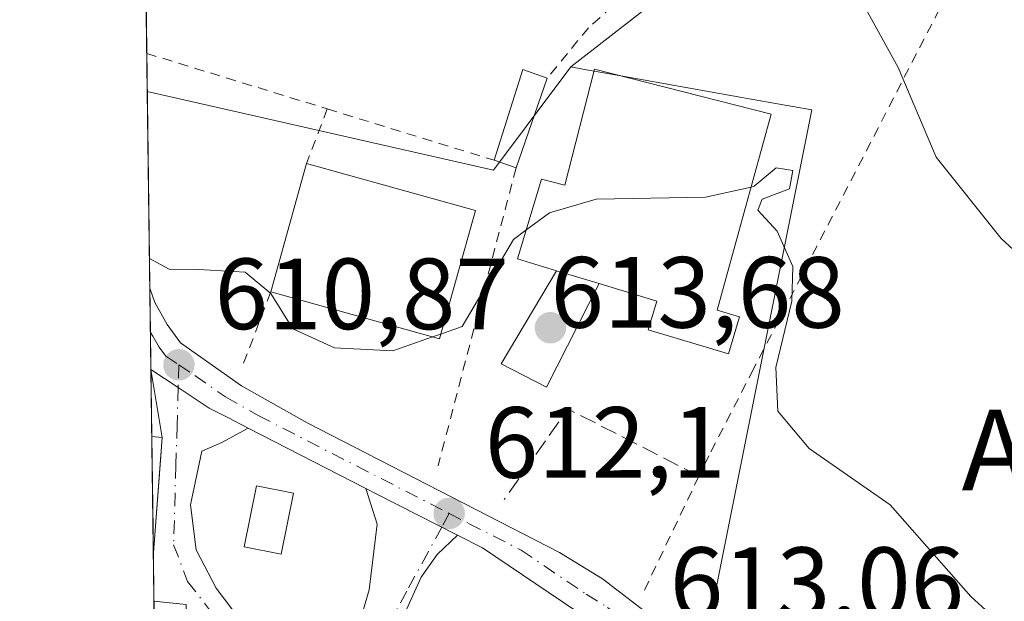
# Model space of a CAD drawing. Units: metres. Extents: x 589998 to 593437, y 4759095 to 4761456.
# Drawn here: x 589998 to 590096, y 4760401 to 4760458 of the extents above; entities that cross this region are included whole.
import ezdxf
from ezdxf.enums import TextEntityAlignment as Align

# ---------------------------------------------------------------- set-up
doc = ezdxf.new("R2010")
doc.units = ezdxf.units.M
doc.header["$MEASUREMENT"] = 0
for name, pattern in [('DGN Style 2', [1.6480167562047852, 0.988810053722871, -0.6592067024819142]), ('DGN Style 3', [2.307223458686699, 1.648016756204785, -0.6592067024819142]), ('DGN Style 4', [2.6384748266838614, 1.318413404963828, -0.6592067024819142, 0.001648016756204785, -0.6592067024819142])]:
    doc.linetypes.add(name, pattern=pattern)
for name, color, linetype, lineweight in [('Alambrada', 7, 'DGN Style 2', 0), ('Carretera de calzada única Cxs', 7, 'Continuous', 13), ('Carretera de calzada única eje', 7, 'DGN Style 4', 0), ('Comarca CxS', 21, 'Continuous', 0), ('Comunidad Autónoma CxS', 142, 'Continuous', 0), ('Curva de nivel normal', 30, 'Continuous', 0), ('Edificación Cxs', 1, 'Continuous', 13), ('Edificación ligera Cxs', 1, 'Continuous', 0), ('Entidad de ámbito territorial CxS', 92, 'Continuous', 0), ('Municipio CxS', 4, 'Continuous', 0), ('Muro lineal', 1, 'DGN Style 3', 13), ('Núcleo urbano CxS', 7, 'Continuous', 0), ('Pasarela Cxs', 142, 'Continuous', 13), ('Pastizal CxS', 92, 'Continuous', 0), ('Provincia CxS', 1, 'Continuous', 0), ('Punto de cota en terreno', 7, 'Continuous', 0), ('Rótulo de punto de cota en construcción', 7, 'Continuous', 0), ('Rótulo de punto de cota en terreno', 7, 'Continuous', 0), ('Suelo desnudo CxS', 253, 'Continuous', 0), ('Texto cartográfico', 7, 'Continuous', 0), ('Valla', 7, 'DGN Style 2', 0), ('Vía urbana Cxs', 4, 'Continuous', 0), ('Vía urbana eje', 4, 'DGN Style 4', 0)]:
    doc.layers.add(name, color=color, linetype=linetype, lineweight=lineweight)
doc.styles.add('Style-Arial', font='txt')

# ---------------------------------------------------------------- blocks, each defined once
blk = doc.blocks.new('5PATER')
at = {"layer": 'Suelo desnudo CxS', "linetype": 'Continuous', "lineweight": 0}
h = blk.add_hatch(color=51, dxfattribs=at)
edge = h.paths.add_edge_path()
edge.add_ellipse((0, 0), major_axis=(-0.1095731443231308, -0.1110710700762829), ratio=0.9994222409660322, start_angle=0, end_angle=360)
blk = doc.blocks.new('*U31')
at = {"layer": 'Carretera de calzada única Cxs', "color": 7, "linetype": 'Continuous', "lineweight": 13}
blk.add_polyline3d([(590054.5758999996, 4760398.8104, 613.2317000000039), (590044.0301000001, 4760405.950099999, 612.5157000000036), (590041.5453000005, 4760407.214000001, 612.2893999999942), (590033.6300999997, 4760411.2401, 612.7467000000033), (590032.4675000003, 4760411.8364, 612.7151000000014), (590020.8073000005, 4760417.8169, 612.0320999999967), (590018.8043999998, 4760418.8442, 611.9680999999982), (590016.9600999998, 4760419.790100001, 611.8619000000035), (590014.7714999998, 4760421.232600001, 611.7777999999962), (590013.8804000001, 4760421.820499999, 611.6129999999976), (590011.1788999997, 4760423.6043, 612.047900000005), (590011.0723000001, 4760431.687799999, 610.4667000000045), (590011.5500999996, 4760430.2601, 610.6539000000049), (590012.8000999996, 4760428.0701, 610.6934000000037), (590014.1101000002, 4760426.270099999, 610.8695000000008), (590020.1501000002, 4760421.9901, 611.9894999999962), (590026.6501000002, 4760418.3201, 611.7896999999939), (590051.6601, 4760405.5001, 612.6437000000005), (590055.9001000002, 4760402.880100001, 613.2877000000008), (590061.1501000002, 4760398.850099999, 613.584400000007)], dxfattribs=at)
blk = doc.blocks.new('*U33')
at = {"layer": 'Vía urbana Cxs', "color": 4, "linetype": 'Continuous', "lineweight": 0}
for points in [[(590031.5252, 4760397.4933, 614.9459999999963), (590032.7951999997, 4760401.7796, 614.1313999999984), (590033.5888999999, 4760408.2883, 613.6667000000016), (590032.4675000003, 4760411.8364, 612.7151000000014), (590033.6300999997, 4760411.2401, 612.7467000000033), (590041.5453000005, 4760407.214000001, 612.2893999999942), (590039.5421000002, 4760405.272100001, 612.6318000000028), (590037.9545999998, 4760403.0496, 613.0568000000058), (590035.4939000001, 4760397.652100001, 615.0148999999947)], [(590014.6700999998, 4760400.340100001, 615.7602000000043), (590011.4811000006, 4760400.649900001, 618.0780999999988), (590011.4178999999, 4760405.454500001, 618.7704999999987), (590011.4200999998, 4760405.4801, 618.7706999999937), (590012.1556000002, 4760415.017000001, 615.7842999999993), (590012.3000999996, 4760416.890100001, 614.4894999999962), (590011.1788999997, 4760423.6043, 612.047900000005), (590013.8804000001, 4760421.820499999, 611.6129999999976), (590014.7714999998, 4760421.232600001, 611.7777999999962), (590016.9600999998, 4760419.790100001, 611.8619000000035), (590018.8043999998, 4760418.8442, 611.9680999999982), (590020.8073000005, 4760417.8169, 612.0320999999967), (590018.1902000001, 4760416.384600001, 612.4548000000068), (590016.2057999996, 4760415.511499999, 613.3543000000063), (590015.0944999997, 4760410.193299999, 615.3714000000036), (590015.6502, 4760405.748299999, 615.0265000000073), (590017.6344999997, 4760401.938300001, 613.7584999999963), (590021.6826999999, 4760396.620200001, 614.8794000000053)]]:
    blk.add_polyline3d(points, dxfattribs=at)

msp = doc.modelspace()

# ---------------------------------------------------------------- linework, layer by layer
at = {"layer": 'Alambrada', "color": 7, "linetype": 'DGN Style 2', "lineweight": 0}
for points in [[(590078.0301000001, 4760471.540100001, 604.0225000000064), (590073.0301000001, 4760468.7501, 604.5262999999978), (590067.4801000003, 4760466.110099999, 605.4081000000006), (590059.3501000004, 4760461.790100001, 606.9581999999937), (590054.5100999996, 4760457.470100001, 608.5708000000013), (590050.4301000005, 4760452.4801, 610.0262999999978)], [(590078.0301000001, 4760471.540100001, 604.0225000000064), (590091.5500999996, 4760463.690099999, 606.6839000000036), (590070.8701, 4760423.6801, 616.6380000000064), (590066.4401000004, 4760415.0601, 617.9014000000025), (590065.4600999998, 4760413.050100001, 615.2384000000021), (590059.9401000004, 4760401.5001, 613.9339000000036)]]:
    msp.add_polyline3d(points, dxfattribs=at)
at = {"layer": 'Carretera de calzada única Cxs', "color": 7, "linetype": 'Continuous', "lineweight": 13, "extrusion": (-0.002531239815525742, 0.191946812796197, 0.9814020653546527), "elevation": 912855.3437890819, "flags": 128}
msp.add_lwpolyline([(-652731.054161414, -4663730.668717627), (-652731.054161414, -4663738.906221023)], dxfattribs=at)
at = {"layer": 'Carretera de calzada única Cxs', "color": 7, "linetype": 'Continuous', "lineweight": 13, "extrusion": (-0.04631268362726138, 0.02375370957936977, 0.9986445296583065), "elevation": 86363.33782575405, "flags": 128}
msp.add_lwpolyline([(-4505037.398630944, -1645247.382941937), (-4505037.398630944, -1645260.505180058)], dxfattribs=at)
at = {"layer": 'Carretera de calzada única Cxs', "color": 7, "linetype": 'Continuous', "lineweight": 13, "extrusion": (0.4549653790409725, 0.8893980137185025, 0.04447108125160346), "elevation": 4502372.425101823, "flags": 128}
msp.add_lwpolyline([(1642663.827291066, -199810.758903924), (1642672.707575851, -199810.3011510563), (1642674.014178495, -199810.33278235)], dxfattribs=at)
at = {"layer": 'Carretera de calzada única Cxs', "color": 7, "linetype": 'Continuous', "lineweight": 13, "extrusion": (-0.1576015309022884, -0.1346820072920563, 0.9782752753540476), "elevation": -733533.6623629561, "flags": 128}
msp.add_lwpolyline([(-3235618.24803427, 3464428.456732714), (-3235630.527015967, 3464425.002969811), (-3235633.102145575, 3464423.911368491)], dxfattribs=at)
at = {"layer": 'Carretera de calzada única Cxs', "color": 7, "linetype": 'Continuous', "lineweight": 13}
for points in [[(590011.0722000003, 4760431.687899999, 610.4667000000045), (590011.5500999996, 4760430.2601, 610.6539000000049), (590012.8000999996, 4760428.0701, 610.6934000000037), (590014.1101000002, 4760426.270099999, 610.8695000000008), (590020.1501000002, 4760421.9901, 611.9894999999962), (590026.6501000002, 4760418.3201, 611.7896999999939), (590051.6601, 4760405.5001, 612.6437000000005), (590055.9001000002, 4760402.880100001, 613.2877000000008), (590061.1501000002, 4760398.850099999, 613.584400000007), (590067.1101000002, 4760392.870100001, 613.8062000000064), (590084.8000999996, 4760371.860099999, 615.1797999999981), (590096.9001000002, 4760358.7501, 616.495299999995), (590098.9140999997, 4760356.316099999, 616.8580999999976)], [(590020.8073000005, 4760417.8169, 612.0320999999967), (590018.8043999998, 4760418.8442, 611.9680999999982), (590016.9600999998, 4760419.790100001, 611.8619000000035), (590014.7714999998, 4760421.232600001, 611.7777999999962), (590013.8803000003, 4760421.820499999, 611.6129999999976), (590011.1787999999, 4760423.6043, 612.0479999999952)]]:
    msp.add_polyline3d(points, dxfattribs=at)
at = {"layer": 'Carretera de calzada única eje', "color": 7, "linetype": 'DGN Style 4', "lineweight": 0}
for points in [[(590011.1300999997, 4760427.2959, 611.3041999999987), (590011.3601000002, 4760426.9301, 611.2877000000008), (590011.9801000003, 4760425.840100001, 611.1999000000069), (590012.6401000004, 4760424.940099999, 611.0498999999982), (590013.9401000004, 4760424.0801, 611.1349999999948)], [(590013.9401000004, 4760424.0801, 611.1349999999948), (590015.5301000001, 4760423.030099999, 611.2510000000038), (590018.5601000004, 4760420.890100001, 611.7456999999995), (590021.8101000004, 4760419.050100001, 612.1199999999953), (590040.7100999998, 4760409.360099999, 612.1340000000055)], [(590040.7100999998, 4760409.360099999, 612.1340000000055), (590042.6401000004, 4760408.370100001, 612.1852999999974), (590047.8400999998, 4760405.720100001, 612.6263999999937), (590054.2901, 4760401.360099999, 613.1579999999958), (590056.4001000002, 4760400.050100001, 613.2877000000008), (590059.0301000001, 4760398.040100001, 613.2492000000057)]]:
    msp.add_polyline3d(points, dxfattribs=at)
at = {"layer": 'Comarca CxS', "color": 21, "linetype": 'Continuous', "lineweight": 0, "flags": 128}
msp.add_lwpolyline([(590506.7735211944, 4759103.476241288), (590028.6500006879, 4759097.079982371), (590019.3461000005, 4759803.486300001), (590002.8884433893, 4761053.056023249), (589998.1800006881, 4761410.549982348), (590766.8513200171, 4761420.832037431), (591417.8998691759, 4761429.540723283), (591513.2426942715, 4761430.816067054), (591560.718593931, 4761431.451123681), (591604.7853687321, 4761432.040578489), (591769.4659145242, 4761434.243411353), (593278.269306551, 4761454.42576914), (593394.4600007139, 4761455.979982347), (593395.9217253949, 4761348.966470922), (593426.0600007128, 4759142.529982369), (592692.6274522404, 4759132.718240682), (592004.2069201849, 4759123.508662451), (590930.2112999995, 4759109.141)], close=True, dxfattribs=at)
at = {"layer": 'Comunidad Autónoma CxS', "color": 142, "linetype": 'Continuous', "lineweight": 0, "flags": 128}
msp.add_lwpolyline([(590506.7735211944, 4759103.476241288), (590028.6500006879, 4759097.079982371), (590019.3461000005, 4759803.486300001), (590002.8884433893, 4761053.056023249), (589998.1800006881, 4761410.549982348), (590766.8513200171, 4761420.832037431), (591417.8998691759, 4761429.540723283), (591513.2426942715, 4761430.816067054), (591560.718593931, 4761431.451123681), (591604.7853687321, 4761432.040578489), (591769.4659145242, 4761434.243411353), (593278.269306551, 4761454.42576914), (593394.4600007139, 4761455.979982347), (593395.9217253949, 4761348.966470922), (593426.0600007128, 4759142.529982369), (592692.6274522404, 4759132.718240682), (592004.2069201849, 4759123.508662451), (590930.2112999995, 4759109.141)], close=True, dxfattribs=at)
at = {"layer": 'Curva de nivel normal', "color": 30, "linetype": 'Continuous', "lineweight": 0, "flags": 128}
for points, elevation in [([(590158.9800000004, 4760408.439999999), (590153.7999999998, 4760415.16), (590144.8200000003, 4760425.5), (590141.3300000001, 4760426.930000001), (590134.9100000003, 4760427.480000001), (590125.8200000003, 4760427.66), (590117.6200000001, 4760426.480000001), (590110.4800000004, 4760426.949999999), (590103.4199999999, 4760430.130000001), (590099.4000000004, 4760432.930000001), (590095.4000000004, 4760436.59), (590088.9699999997, 4760444.65), (590085.1799999997, 4760453.539999999), (590082.0199999996, 4760459.27)], 605), ([(590100.0999999996, 4760394.09), (590092.3799999999, 4760401.119999999), (590084.3899999997, 4760410.210000001), (590076.3600000005, 4760415.800000001), (590073.2699999996, 4760419.5), (590073.0599999996, 4760423.810000001), (590074.6600000003, 4760430.4), (590074.7599999999, 4760433.82), (590073.2199999997, 4760437.33), (590071.2999999998, 4760439.390000001), (590071.7199999997, 4760440.5), (590074.4299999997, 4760441.5), (590074.7699999996, 4760443.34), (590073.0999999996, 4760443.58), (590070.9400000004, 4760441.76), (590070.6153999995, 4760441.688800001)], 610), ([(590048.3265000005, 4760437.402100001), (590050.6500000004, 4760439.130000001), (590055.2699999996, 4760440.5), (590066.1100000005, 4760440.699999999), (590070.6153999995, 4760441.688800001)], 610), ([(590039.892, 4760427.120800001), (590042.0199999996, 4760427.859999999), (590047.0999999996, 4760436.49), (590048.3265000005, 4760437.402100001)], 610), ([(590039.0815000003, 4760426.839199999), (590035.1399999997, 4760425.470000001), (590029.3600000005, 4760425.76), (590025.25, 4760427.65), (590023.0599999996, 4760431.130000001), (590020.5199999996, 4760433.25), (590015.8799999999, 4760433.529999999), (590013, 4760433.539999999), (590011.0336999996, 4760434.616599999)], 610), ([(590039.0815000003, 4760426.839199999), (590039.892, 4760427.120800001)], 610)]:
    msp.add_lwpolyline(points, dxfattribs=dict(at, elevation=elevation))
at = {"layer": 'Edificación Cxs', "color": 1, "linetype": 'Continuous', "lineweight": 13, "extrusion": (-0.1791339146937918, 0.152164206627196, 0.9719861597924084), "elevation": 619265.3685310247, "flags": 128}
msp.add_lwpolyline([(-4010161.827072578, -2558338.628502298), (-4010170.496840063, -2558342.398529483), (-4010171.423348991, -2558339.941480957)], dxfattribs=at)
at = {"layer": 'Edificación Cxs', "color": 1, "linetype": 'Continuous', "lineweight": 13, "flags": 128}
for points, elevation in [([(590072.6001000004, 4760448.9101), (590067.2600999996, 4760429.4801), (590069.4600999998, 4760428.840100001), (590068.3901000004, 4760425.1801), (590060.4200999998, 4760427.550100001), (590061.2801000001, 4760430.4001), (590055.5800999999, 4760432.130100001), (590051.3501000004, 4760433.4001), (590047.4700999996, 4760434.590100001), (590049.8701, 4760442.470100001), (590052.1700999998, 4760441.880100001), (590055.1001000004, 4760453.360099999)], 617.8086000000039), ([(590011.4200999998, 4760405.4801), (590011.4178999999, 4760405.454500001), (590011.2663000004, 4760416.9705), (590011.2701000003, 4760416.970100001), (590012.3000999996, 4760416.890100001)], 618.7706999999937)]:
    msp.add_lwpolyline(points, close=True, dxfattribs=dict(at, elevation=elevation))
at = {"layer": 'Edificación Cxs', "color": 1, "linetype": 'Continuous', "lineweight": 13, "extrusion": (0.02261823336807247, 0.06528444631036955, 0.9976103230165854), "elevation": 324737.9712112789, "flags": 128}
msp.add_lwpolyline([(1000873.497964913, -4680049.699373777), (1000873.497964913, -4680040.268409746)], dxfattribs=at)
at = {"layer": 'Edificación Cxs', "color": 1, "linetype": 'Continuous', "lineweight": 13, "extrusion": (0.01940083417376593, 0.06946045134669555, 0.9973960363526996), "elevation": 342719.5192155925, "flags": 128}
msp.add_lwpolyline([(712337.7796274921, -4731273.82972175), (712337.7796274922, -4731287.060636216)], dxfattribs=at)
at = {"layer": 'Edificación Cxs', "color": 1, "linetype": 'Continuous', "lineweight": 13, "extrusion": (-0.03820150828888318, 0.01066991888230485, 0.9992130891834332), "elevation": 28864.67737756561, "flags": 128}
msp.add_lwpolyline([(-4743684.474703617, -711746.7710748189), (-4743684.474703618, -711729.3974695855)], dxfattribs=at)
at = {"layer": 'Edificación Cxs', "color": 1, "linetype": 'Continuous', "lineweight": 13, "extrusion": (-0.1401430763000762, 0.04866079037982246, 0.9889348035359874), "elevation": 149559.8174761637, "flags": 128}
msp.add_lwpolyline([(-4690608.117535322, -992878.0244924081), (-4690608.117535322, -992880.336579993)], dxfattribs=at)
at = {"layer": 'Edificación Cxs', "color": 1, "linetype": 'Continuous', "lineweight": 13, "extrusion": (-0.01991210867641769, 0.08305345829626341, 0.9963461401506454), "elevation": 384231.9096207578, "flags": 128}
msp.add_lwpolyline([(-1683648.791103817, -4475223.669070688), (-1683642.368286138, -4475212.106797153), (-1683627.205223674, -4475220.565112496)], dxfattribs=at)
at = {"layer": 'Edificación Cxs', "color": 1, "linetype": 'Continuous', "lineweight": 13, "extrusion": (-0.4373963266997407, 0.131322301332762, 0.8896285216663419), "elevation": 367611.2451648924, "flags": 128}
msp.add_lwpolyline([(-4729044.045344301, -714766.7588014307), (-4729044.045344301, -714761.7943280616)], dxfattribs=at)
at = {"layer": 'Edificación Cxs', "color": 1, "linetype": 'Continuous', "lineweight": 13, "extrusion": (-0.003796558757738113, 0.288398224200096, 0.9575030289350684), "elevation": 1371244.941354303, "flags": 128}
msp.add_lwpolyline([(-652622.24374276, -4550092.907296211), (-652622.24374276, -4550104.935454309)], dxfattribs=at)
at = {"layer": 'Edificación Cxs', "color": 1, "linetype": 'Continuous', "lineweight": 13, "extrusion": (0.6114743971054372, 0.2361976910888433, 0.7551885277259192), "elevation": 1485640.948977376, "flags": 128}
msp.add_lwpolyline([(4228041.840823705, -1710618.767828561), (4228041.839045298, -1710618.77243363), (4228041.393281514, -1710620.006563139), (4228031.066828668, -1710613.475441865)], dxfattribs=at)
at = {"layer": 'Edificación Cxs', "color": 1, "linetype": 'Continuous', "lineweight": 13, "elevation": 618.7706999999937, "flags": 128}
msp.add_lwpolyline([(590011.4200999998, 4760405.4801), (590011.4177999999, 4760405.454500001)], dxfattribs=at)
at = {"layer": 'Edificación Cxs', "color": 1, "linetype": 'Continuous', "lineweight": 13}
msp.add_polyline3d([(590051.3501000004, 4760433.4001, 614.266300000003), (590047.4700999996, 4760434.590100001, 611.0126000000018), (590049.8701, 4760442.470100001, 611.5525000000052), (590052.1700999998, 4760441.880100001, 612.6440000000002), (590055.1001000004, 4760453.360099999, 610.5334000000003), (590072.6001000004, 4760448.9101, 617.8086000000039), (590067.2600999996, 4760429.4801, 617.0256999999983), (590069.4600999998, 4760428.840100001, 616.8583000000071), (590068.3901000004, 4760425.1801, 617.2577000000019), (590060.4200999998, 4760427.550100001, 613.6487000000052), (590061.2801000001, 4760430.4001, 616.7505999999995), (590055.5800999999, 4760432.130100001, 616.533500000005)], dxfattribs=at)
for points in [[(590050.4301000005, 4760452.4801, 610.6778999999951), (590047.3501000004, 4760443.590100001, 610.6778999999951), (590045.1901000004, 4760444.340100001, 610.6778999999951), (590048.0100999996, 4760453.3201, 610.6778999999951)], [(590043.3201000001, 4760439.350099999, 613.1897000000026), (590039.7600999996, 4760426.6501, 613.1897000000026), (590023.0500999996, 4760431.3101, 613.1897000000026), (590026.6001000004, 4760444.020099999, 613.1897000000026)]]:
    msp.add_3dface(points, dxfattribs=at)
at = {"layer": 'Edificación ligera Cxs', "color": 1, "linetype": 'Continuous', "lineweight": 0}
msp.add_polyline3d([(590025.3000999996, 4760411.370100001, 613.4614000000003), (590024.0900999998, 4760405.3101, 613.9450999999972), (590020.4200999998, 4760406.040100001, 613.8837000000058), (590021.6300999997, 4760412.100099999, 613.8994999999995), (590025.3000999996, 4760411.370100001, 613.4614000000003)], dxfattribs=at)
msp.add_3dface([(590025.3000999996, 4760411.370100001, 613.9450999999972), (590024.0900999998, 4760405.3101, 613.9450999999972), (590020.4200999998, 4760406.040100001, 613.9450999999972), (590021.6300999997, 4760412.100099999, 613.9450999999972)], dxfattribs=at)
at = {"layer": 'Entidad de ámbito territorial CxS', "color": 92, "linetype": 'Continuous', "lineweight": 0, "flags": 128}
msp.add_lwpolyline([(590019.3461000005, 4759803.486300001), (590002.8884433893, 4761053.056023249)], dxfattribs=at)
at = {"layer": 'Municipio CxS', "color": 4, "linetype": 'Continuous', "lineweight": 0, "flags": 128}
msp.add_lwpolyline([(590019.3461000005, 4759803.486300001), (590002.8884433893, 4761053.056023249)], dxfattribs=at)
at = {"layer": 'Muro lineal', "color": 1, "linetype": 'DGN Style 3', "lineweight": 13, "extrusion": (-0.1793603737070992, 0.1841445031918378, 0.9663957048165525), "elevation": 771364.098410617, "flags": 128}
msp.add_lwpolyline([(-3744224.8106074, -2897496.855666779), (-3744220.159319363, -2897511.164053801), (-3744209.373438632, -2897509.063368938)], dxfattribs=at)
at = {"layer": 'Muro lineal', "color": 1, "linetype": 'DGN Style 3', "lineweight": 13}
msp.add_polyline3d([(590011.6443999996, 4760388.2465, 616.3650999999954), (590011.6445000004, 4760388.2465, 616.3650000000052), (590012.0301000001, 4760387.940099999, 616.3021000000008), (590015.6001000004, 4760386.6601, 616.4069000000018), (590019.2801000001, 4760388.020099999, 616.1812000000064), (590019.7100999998, 4760390.5101, 615.9040999999997), (590018.2301000003, 4760393.390100001, 615.7929000000004), (590014.7100999998, 4760398.2601, 615.849000000002), (590014.6700999998, 4760400.340100001, 615.7602000000043), (590011.4811000006, 4760400.649900001, 618.0780999999988)], dxfattribs=at)
at = {"layer": 'Núcleo urbano CxS', "color": 7, "linetype": 'Continuous', "lineweight": 0, "extrusion": (-0.0006009400788264513, 0.04561749777368005, 0.998958799334532), "elevation": 217413.8973241714, "flags": 128}
msp.add_lwpolyline([(-652665.7782213686, -4747294.258505049), (-652665.7782213686, -4747300.946147836)], dxfattribs=at)
at = {"layer": 'Núcleo urbano CxS', "color": 7, "linetype": 'Continuous', "lineweight": 0, "extrusion": (-0.0004408217751906579, 0.03350334059854419, 0.9994385082859778), "elevation": 159839.7617900054, "flags": 128}
msp.add_lwpolyline([(-652590.1890743212, -4749587.931238155), (-652590.1890743212, -4749591.718592331)], dxfattribs=at)
at = {"layer": 'Núcleo urbano CxS', "color": 7, "linetype": 'Continuous', "lineweight": 0, "extrusion": (-0.0006262987787807059, 0.0475598384075656, 0.9988681942681358), "elevation": 226645.2519937017, "flags": 128}
msp.add_lwpolyline([(-652642.9361844342, -4746842.363119411), (-652642.9361844342, -4746861.842152725)], dxfattribs=at)
at = {"layer": 'Núcleo urbano CxS', "color": 7, "linetype": 'Continuous', "lineweight": 0, "extrusion": (-0.001102622617909428, 0.08363935379750945, 0.9964954805314963), "elevation": 398116.8363991231, "flags": 128}
msp.add_lwpolyline([(-652711.4127822708, -4735530.840578255), (-652711.4127822708, -4735535.248407209)], dxfattribs=at)
at = {"layer": 'Núcleo urbano CxS', "color": 7, "linetype": 'Continuous', "lineweight": 0, "extrusion": (-0.001548758695949724, 0.1176419252738761, 0.9930548719805756), "elevation": 559718.2801371791, "flags": 128}
msp.add_lwpolyline([(-652625.7133297026, -4719167.467017859), (-652625.7133297026, -4719171.184757936)], dxfattribs=at)
at = {"layer": 'Núcleo urbano CxS', "color": 7, "linetype": 'Continuous', "lineweight": 0, "extrusion": (-0.002008591429500148, 0.1524553075878166, 0.9883083247391846), "elevation": 725170.5208836792, "flags": 128}
msp.add_lwpolyline([(-652672.8905510713, -4696576.329113893), (-652672.8905510711, -4696583.041974196)], dxfattribs=at)
at = {"layer": 'Núcleo urbano CxS', "color": 7, "linetype": 'Continuous', "lineweight": 0, "extrusion": (-0.001478532179860264, 0.1122397926831293, 0.9936800505600589), "elevation": 534043.929321981, "flags": 128}
msp.add_lwpolyline([(-652663.5031737705, -4722118.314231819), (-652663.5031737705, -4722129.904480733)], dxfattribs=at)
at = {"layer": 'Núcleo urbano CxS', "color": 7, "linetype": 'Continuous', "lineweight": 0, "extrusion": (-0.002316501890883707, 0.175827249357515, 0.9844183115943953), "elevation": 836245.9135973708, "flags": 128}
msp.add_lwpolyline([(-652672.5186827432, -4678059.386952688), (-652672.5186827432, -4678064.268025002)], dxfattribs=at)
at = {"layer": 'Núcleo urbano CxS', "color": 7, "linetype": 'Continuous', "lineweight": 0, "extrusion": (-0.001918158429017223, 0.145693119320178, 0.9893279717318205), "elevation": 693033.423586324, "flags": 128}
msp.add_lwpolyline([(-652629.1413483341, -4701403.009204291), (-652629.1413483341, -4701415.547488148)], dxfattribs=at)
at = {"layer": 'Núcleo urbano CxS', "color": 7, "linetype": 'Continuous', "lineweight": 0}
msp.add_polyline3d([(590052.7723000003, 4760453.5865, 608.1766999999963), (590048.3371000001, 4760447.674699999, 608.9170000000013), (590045.0960999997, 4760443.354699999, 609.3622000000032), (590010.8161000004, 4760451.143200001, 609.1772999999957), (590009.4441000001, 4760555.3136, 602.3888000000006), (590021.5652999999, 4760568.1217, 602.2189000000071), (590042.8028999995, 4760591.126900001, 600.1392000000051), (590044.4987000005, 4760592.9641, 599.8950999999943), (590081.1250999998, 4760571.624299999, 592.9612000000052), (590083.9917000001, 4760479.5713, 603.1687999999995), (590073.4817000004, 4760469.699899999, 603.8423000000039)], close=True, dxfattribs=at)
for points in [[(590052.7723000003, 4760453.5865, 608.1766999999963), (590073.4817000004, 4760469.699899999, 603.8423000000039), (590083.9917000001, 4760479.5713, 603.1687999999995), (590081.1250999998, 4760571.624299999, 592.9612000000052), (590044.4987000005, 4760592.9641, 599.8950999999943), (590042.8028999995, 4760591.126900001, 600.1392000000051)], [(590013.0266000004, 4760283.3073, 625.2480999999971), (590010.8161000004, 4760451.143200001, 609.1772999999957), (590045.0960999997, 4760443.354699999, 609.3622000000032), (590048.3371000001, 4760447.674699999, 608.9170000000013), (590052.7723000003, 4760453.5865, 608.1766999999963), (590053.9417000003, 4760453.377699999, 608.2452000000048), (590057.7203000002, 4760452.7029, 608.4475999999995), (590071.0015000004, 4760450.330900001, 608.5247999999992), (590076.6476999996, 4760449.3225, 607.9303999999975), (590066.4155000001, 4760398.163899999, 612.5913), (590067.1338999998, 4760397.095899999, 612.7085999999981), (590069.2348999997, 4760394.9879, 612.7976999999955), (590069.4049000005, 4760394.802300001, 612.809500000003), (590087.0509000003, 4760373.844699999, 614.2198999999965), (590099.1047, 4760360.7849, 615.2021999999997), (590099.2049000004, 4760360.670499999, 615.2197000000015), (590102.4008999999, 4760356.8081, 616.1199999999953), (590111.5040999996, 4760353.8781, 615.6125000000029), (590138.8859000001, 4760316.309900001, 616.2798000000039)], [(590010.8161000004, 4760451.143200001, 609.1772999999957), (590045.0960999997, 4760443.354699999, 609.3622000000032), (590048.3371000001, 4760447.674699999, 608.9170000000013), (590052.7723000003, 4760453.5865, 608.1766999999963)], [(590137.5137, 4760273.1395, 618.7342000000062), (590143.1492999997, 4760272.8267, 618.8601999999955), (590159.3492999999, 4760276.238700001, 618.8353000000062), (590155.0893000001, 4760302.670100001, 615.096000000005), (590154.1939000003, 4760303.423699999, 615.2100000000064), (590150.9017000003, 4760306.1951, 615.3264000000054), (590138.8859000001, 4760316.309900001, 616.2798000000039), (590111.5040999996, 4760353.8781, 615.6125000000029), (590102.4008999999, 4760356.8081, 616.1199999999953), (590099.2049000004, 4760360.670499999, 615.2197000000015), (590099.1047, 4760360.7849, 615.2021999999997), (590087.0509000003, 4760373.844699999, 614.2198999999965), (590069.4049000005, 4760394.802300001, 612.809500000003), (590069.2348999997, 4760394.9879, 612.7976999999955), (590067.1338999998, 4760397.095899999, 612.7085999999981), (590066.4155000001, 4760398.163899999, 612.5913), (590076.6476999996, 4760449.3225, 607.9303999999975), (590071.0015000004, 4760450.330900001, 608.5247999999992), (590057.7203000002, 4760452.7029, 608.4475999999995), (590053.9417000003, 4760453.377699999, 608.2452000000048), (590052.7723000003, 4760453.5865, 608.1766999999963)]]:
    msp.add_polyline3d(points, dxfattribs=at)
at = {"layer": 'Pasarela Cxs', "color": 142, "linetype": 'Continuous', "lineweight": 13, "extrusion": (-0.4373963266997407, 0.131322301332762, 0.8896285216663419), "elevation": 367611.2451648924, "flags": 128}
msp.add_lwpolyline([(-4729044.045344301, -714766.7588014307), (-4729044.045344301, -714761.7943280616)], dxfattribs=at)
at = {"layer": 'Pasarela Cxs', "color": 142, "linetype": 'Continuous', "lineweight": 13}
msp.add_polyline3d([(590055.5800999999, 4760432.130100001, 616.533500000005), (590050.3501000004, 4760421.860099999, 611.3285999999935), (590045.8701, 4760424.1801, 611.2274000000034), (590051.3501000004, 4760433.4001, 614.266300000003)], dxfattribs=at)
msp.add_3dface([(590055.5800999999, 4760432.130100001, 616.533500000005), (590050.3501000004, 4760421.860099999, 611.3285999999935), (590045.8701, 4760424.1801, 611.2274000000034), (590051.3501000004, 4760433.4001, 614.266300000003)], dxfattribs=at)
at = {"layer": 'Pastizal CxS', "color": 92, "linetype": 'Continuous', "lineweight": 0}
for points in [[(590052.7723000003, 4760453.5865, 608.1766999999963), (590073.4817000004, 4760469.699899999, 603.8423000000039), (590083.9917000001, 4760479.5713, 603.1687999999995), (590081.1250999998, 4760571.624299999, 592.9612000000052), (590044.4987000005, 4760592.9641, 599.8950999999943), (590042.8028999995, 4760591.126900001, 600.1392000000051)], [(590138.8859000001, 4760316.309900001, 616.2798000000039), (590111.5040999996, 4760353.8781, 615.6125000000029), (590102.4008999999, 4760356.8081, 616.1199999999953), (590099.2049000004, 4760360.670499999, 615.2197000000015), (590099.1047, 4760360.7849, 615.2021999999997), (590087.0509000003, 4760373.844699999, 614.2198999999965), (590069.4049000005, 4760394.802300001, 612.809500000003), (590069.2348999997, 4760394.9879, 612.7976999999955), (590067.1338999998, 4760397.095899999, 612.7085999999981), (590066.4155000001, 4760398.163899999, 612.5913), (590076.6476999996, 4760449.3225, 607.9303999999975), (590071.0015000004, 4760450.330900001, 608.5247999999992), (590057.7203000002, 4760452.7029, 608.4475999999995), (590053.9417000003, 4760453.377699999, 608.2452000000048), (590052.7723000003, 4760453.5865, 608.1766999999963), (590073.4817000004, 4760469.699899999, 603.8423000000039)], [(590137.5137, 4760273.1395, 618.7342000000062), (590143.1492999997, 4760272.8267, 618.8601999999955), (590159.3492999999, 4760276.238700001, 618.8353000000062), (590155.0893000001, 4760302.670100001, 615.096000000005), (590154.1939000003, 4760303.423699999, 615.2100000000064), (590150.9017000003, 4760306.1951, 615.3264000000054), (590138.8859000001, 4760316.309900001, 616.2798000000039), (590111.5040999996, 4760353.8781, 615.6125000000029), (590102.4008999999, 4760356.8081, 616.1199999999953), (590099.2049000004, 4760360.670499999, 615.2197000000015), (590099.1047, 4760360.7849, 615.2021999999997), (590087.0509000003, 4760373.844699999, 614.2198999999965), (590069.4049000005, 4760394.802300001, 612.809500000003), (590069.2348999997, 4760394.9879, 612.7976999999955), (590067.1338999998, 4760397.095899999, 612.7085999999981), (590066.4155000001, 4760398.163899999, 612.5913), (590076.6476999996, 4760449.3225, 607.9303999999975), (590071.0015000004, 4760450.330900001, 608.5247999999992), (590057.7203000002, 4760452.7029, 608.4475999999995), (590053.9417000003, 4760453.377699999, 608.2452000000048), (590052.7723000003, 4760453.5865, 608.1766999999963)]]:
    msp.add_polyline3d(points, dxfattribs=at)
at = {"layer": 'Provincia CxS', "color": 1, "linetype": 'Continuous', "lineweight": 0, "flags": 128}
msp.add_lwpolyline([(590506.7735211944, 4759103.476241288), (590028.6500006879, 4759097.079982371), (590019.3461000005, 4759803.486300001), (590002.8884433893, 4761053.056023249), (589998.1800006881, 4761410.549982348), (590766.8513200171, 4761420.832037431), (591417.8998691759, 4761429.540723283), (591513.2426942715, 4761430.816067054), (591560.718593931, 4761431.451123681), (591604.7853687321, 4761432.040578489), (591769.4659145242, 4761434.243411353), (593278.269306551, 4761454.42576914), (593394.4600007139, 4761455.979982347), (593395.9217253949, 4761348.966470922), (593426.0600007128, 4759142.529982369), (592692.6274522404, 4759132.718240682), (592004.2069201849, 4759123.508662451), (590930.2112999995, 4759109.141)], close=True, dxfattribs=at)
at = {"layer": 'Valla', "color": 7, "linetype": 'DGN Style 2', "lineweight": 0, "extrusion": (0.04109137083266808, -0.01263967890824102, 0.999075441475862), "elevation": -35317.22477871389, "flags": 128}
msp.add_lwpolyline([(4723527.691855365, 834914.9874307932), (4723527.691855364, 834896.2697427068)], dxfattribs=at)
at = {"layer": 'Valla', "color": 7, "linetype": 'DGN Style 2', "lineweight": 0, "extrusion": (0.1496691575534625, 0.3969167364530549, 0.9055695708230775), "elevation": 1978362.456352174, "flags": 128}
msp.add_lwpolyline([(1127540.599251115, -4221936.419660708), (1127540.599251115, -4221930.034903034)], dxfattribs=at)
at = {"layer": 'Valla', "color": 7, "linetype": 'DGN Style 2', "lineweight": 0, "extrusion": (-0.08414142964412297, 0.02587793817684948, 0.9961177400955965), "elevation": 74151.20389907798, "flags": 128}
msp.add_lwpolyline([(-4723563.170420283, -832145.1299684612), (-4723563.170420283, -832127.7474452833)], dxfattribs=at)
at = {"layer": 'Valla', "color": 7, "linetype": 'DGN Style 2', "lineweight": 0, "extrusion": (0.9674294606996541, -0.2530343732018235, 0.007337884486490691), "elevation": -633722.1892052001, "flags": 128}
msp.add_lwpolyline([(4754823.648843583, 5260.999760899426), (4754815.862882066, 5262.384598182896), (4754793.133548645, 5262.17929265553)], dxfattribs=at)
at = {"layer": 'Valla', "color": 7, "linetype": 'DGN Style 2', "lineweight": 0, "extrusion": (-0.03333762218597269, -0.0874664496062079, 0.9956094732073767), "elevation": -435438.2125680153, "flags": 128}
msp.add_lwpolyline([(-1144115.884299588, 4638019.646279525), (-1144115.884299589, 4638011.778056584)], dxfattribs=at)
at = {"layer": 'Vía urbana Cxs', "color": 4, "linetype": 'Continuous', "lineweight": 0, "extrusion": (-0.05561159450847449, 0.3329950663530203, 0.9412872230837793), "elevation": 1552962.224513784, "flags": 128}
msp.add_lwpolyline([(-1366102.620012389, -4328019.849797882), (-1366102.620012389, -4328027.08158311)], dxfattribs=at)
at = {"layer": 'Vía urbana Cxs', "color": 4, "linetype": 'Continuous', "lineweight": 0, "extrusion": (0.9970408133913939, -0.07687400498941872, 6.155253233296805e-05), "elevation": 222314.069664755, "flags": 128}
msp.add_lwpolyline([(4791675.101881478, 605.0867071851303), (4791684.667100861, 602.1003071794786), (4791686.545766305, 600.8055071770227)], dxfattribs=at)
at = {"layer": 'Vía urbana Cxs', "color": 4, "linetype": 'Continuous', "lineweight": 0, "extrusion": (0.4549653790409725, 0.8893980137185025, 0.04447108125160346), "elevation": 4502372.425101823, "flags": 128}
msp.add_lwpolyline([(1642663.827291066, -199810.758903924), (1642672.707575851, -199810.3011510563), (1642674.014178495, -199810.33278235)], dxfattribs=at)
at = {"layer": 'Vía urbana Cxs', "color": 4, "linetype": 'Continuous', "lineweight": 0, "elevation": 618.7706999999937, "flags": 128}
msp.add_lwpolyline([(590011.4177999999, 4760405.454500001), (590011.4200999998, 4760405.4801)], dxfattribs=at)
at = {"layer": 'Vía urbana Cxs', "color": 4, "linetype": 'Continuous', "lineweight": 0, "extrusion": (0.001879450926968081, -0.14265418391917, 0.9897708075481761), "elevation": -677370.4165545312, "flags": 128}
msp.add_lwpolyline([(652672.5186827432, 4703691.760686681), (652672.5186827432, 4703696.615363066)], dxfattribs=at)
at = {"layer": 'Vía urbana Cxs', "color": 4, "linetype": 'Continuous', "lineweight": 0}
for points in [[(590020.8073000005, 4760417.8169, 612.0320999999967), (590018.8043999998, 4760418.8442, 611.9680999999982), (590016.9600999998, 4760419.790100001, 611.8619000000035), (590014.7714999998, 4760421.232600001, 611.7777999999962), (590013.8803000003, 4760421.820499999, 611.6129999999976), (590011.1787999999, 4760423.6043, 612.0479999999952)], [(590020.8073000005, 4760417.8169, 612.0320999999967), (590018.1902000001, 4760416.384600001, 612.4548000000068), (590016.2057999996, 4760415.511499999, 613.3543000000063), (590015.0944999997, 4760410.193299999, 615.3714000000036), (590015.6502, 4760405.748299999, 615.0265000000073), (590017.6344999997, 4760401.938300001, 613.7584999999963), (590021.6826999999, 4760396.620200001, 614.8794000000053), (590025.3339000001, 4760391.143300001, 615.4285999999993), (590028.1913999999, 4760393.127699999, 615.6940999999933), (590031.5252, 4760397.4933, 614.9459999999963), (590032.7951999997, 4760401.7796, 614.1313999999984), (590033.5888999999, 4760408.2883, 613.6667000000016), (590032.4675000003, 4760411.8364, 612.7151000000014)], [(590041.5453000005, 4760407.214000001, 612.2893999999942), (590039.5421000002, 4760405.272100001, 612.6318000000028), (590037.9545999998, 4760403.0496, 613.0568000000058), (590035.4939000001, 4760397.652100001, 615.0148999999947), (590033, 4760387.17, 617.0323999999965), (590032.5810000002, 4760384.684699999, 616.5650000000023), (590036.4910000004, 4760384.0255, 617.0720000000001), (590041.1500000004, 4760383.24, 618.3236000000034), (590046.6858000001, 4760384.0789, 617.1230999999971), (590053.1946, 4760393.365800001, 613.9643999999971), (590054.1470999997, 4760396.1439, 613.4668999999994), (590054.5758999996, 4760398.8104, 613.2317000000039)], [(590011.6445000004, 4760388.2465, 616.3650000000052), (590012.0301000001, 4760387.940099999, 616.3021000000008), (590015.6001000004, 4760386.6601, 616.4069000000018), (590019.2801000001, 4760388.020099999, 616.1812000000064), (590019.7100999998, 4760390.5101, 615.9040999999997), (590018.2301000003, 4760393.390100001, 615.7929000000004), (590014.7100999998, 4760398.2601, 615.849000000002), (590014.6700999998, 4760400.340100001, 615.7602000000043), (590011.4811000006, 4760400.649900001, 618.0780999999988)]]:
    msp.add_polyline3d(points, dxfattribs=at)
at = {"layer": 'Vía urbana eje', "color": 4, "linetype": 'DGN Style 4', "lineweight": 0}
for points in [[(590013.9401000004, 4760424.0801, 611.1349999999948), (590013.8800999997, 4760422.040100001, 611.5197999999946), (590013.8800999997, 4760421.8201, 611.613200000007), (590013.7701000003, 4760418.090100001, 613.2323999999935), (590013.6501000002, 4760414.140100001, 615.3398000000016), (590013.4301000005, 4760406.2401, 616.7878999999957), (590014.8101000004, 4760402.620100001, 615.5531000000046), (590021.4101, 4760394.040100001, 615.2204000000056), (590023.7500999998, 4760391.0801, 615.3462000000001), (590026.0900999998, 4760388.130100001, 615.4377999999997)], [(590040.7100999998, 4760409.360099999, 612.1340000000055), (590039.9801000003, 4760408.0101, 612.2204999999958), (590038.6300999997, 4760405.530099999, 612.6015000000043), (590036.5201000003, 4760401.6601, 613.6607999999978), (590032.2801000001, 4760393.920100001, 615.6999999999971), (590029.1901000004, 4760391.020099999, 615.8125), (590026.0900999998, 4760388.130100001, 615.4377999999997)]]:
    msp.add_polyline3d(points, dxfattribs=at)

# ---------------------------------------------------------------- block references
at = {"layer": 'Carretera de calzada única Cxs', "color": 7, "linetype": 'Continuous', "lineweight": 13}
msp.add_blockref('*U31', (0, 0), dxfattribs=at)
at = {"layer": 'Punto de cota en terreno', "color": 7, "linetype": 'Continuous', "lineweight": 0, "xscale": 10, "yscale": 10, "zscale": 10}
for p in [(590050.7472999999, 4760427.755000001, 613.6805000000022), (590013.9500000002, 4760424.08, 610.8699999999953), (590040.7199999997, 4760409.359999999, 612.1000000000058)]:
    msp.add_blockref('5PATER', p, dxfattribs=at)
at = {"layer": 'Vía urbana Cxs', "color": 4, "linetype": 'Continuous', "lineweight": 0}
msp.add_blockref('*U33', (0, 0), dxfattribs=at)

# ---------------------------------------------------------------- texts
at = {"layer": 'Rótulo de punto de cota en construcción', "color": 7, "linetype": 'Continuous', "lineweight": 0, "style": 'Style-Arial'}
msp.add_text('613,68', height=7.000000000000002, dxfattribs=at).set_placement((590050.7481000006, 4760427.755899999))
at = {"layer": 'Rótulo de punto de cota en terreno', "color": 7, "linetype": 'Continuous', "lineweight": 0, "style": 'Style-Arial'}
for s, p in [('610,87', (590017.4778000005, 4760427.607799999)), ('612,1', (590044.2478, 4760412.887800001)), ('613,06', (590062.5678000003, 4760398.997099999))]:
    msp.add_text(s, height=7.000000000000002, dxfattribs=at).set_placement(p)
at = {"layer": 'Texto cartográfico', "color": 7, "linetype": 'Continuous', "lineweight": 0, "style": 'Style-Arial'}
msp.add_text('Alfaro', height=8, dxfattribs=at).set_placement((590106.6088621949, 4760415.630150001), align=Align.MIDDLE_CENTER)

doc.saveas('drawing.dxf')
